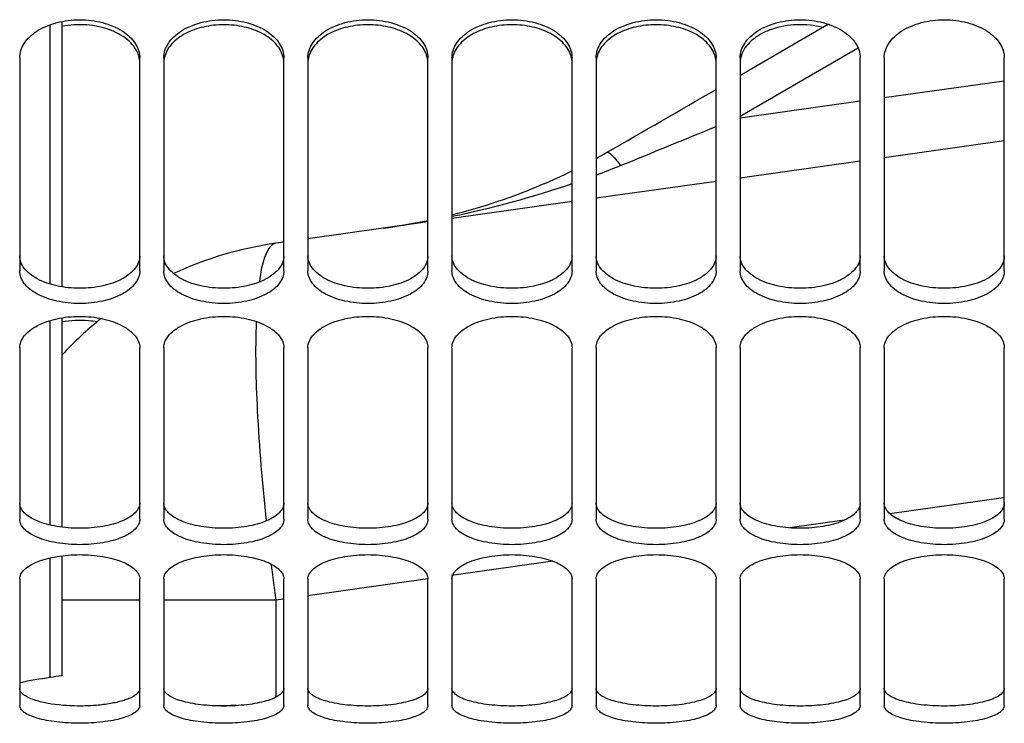
# Paper-space layout 'LSA473-8-020_1' of a CAD drawing. Units: millimetres. Extents: x 0 to 594, y 0 to 420.
# Drawn here: x 319 to 339, y 170 to 184 of the extents above; entities that cross this region are included whole.
import ezdxf

# ---------------------------------------------------------------- set-up
doc = ezdxf.new("R2010")
doc.units = ezdxf.units.MM
doc.header["$LTSCALE"] = 32.67
doc.layers.get('0').update_dxf_attribs({"linetype": 'CONTINUOUS'})
doc.layers.add('SOLIDES', color=7, linetype='CONTINUOUS')

psp = doc.layouts.new('LSA473-8-020_1')

# ---------------------------------------------------------------- linework, layer by layer
at = {"color": 7, "linetype": 'CONTINUOUS'}
for p, q in [((319.690653, 184.342135), (319.690653, 178.82027)), ((319.440653, 184.27165), (319.440653, 178.879157)), ((335.657957, 184.283272), (333.974412, 183.309562)), ((333.974412, 183.309562), (333.815653, 183.217745)), ((339.315653, 181.857143), (336.815653, 181.505791)), ((336.315653, 181.43552), (333.815653, 181.084168)), ((333.315653, 181.013898), (330.815653, 180.662546)), ((330.315653, 180.592275), (327.815653, 180.240923)), ((327.315653, 180.170653), (324.815653, 179.819301)), ((324.315653, 179.74903), (324.146854, 179.725307)), ((319.690653, 178.174805), (319.690653, 173.818325)), ((319.440653, 178.116486), (319.440653, 173.864102)), ((319.440653, 173.177384), (319.440653, 170.688267)), ((319.690653, 173.222458), (319.690653, 170.725909))]:
    psp.add_line(p, q, dxfattribs=at)
at = {"color": 9, "linetype": 'CONTINUOUS'}
for p, q in [((333.815655, 182.374043), (336.213406, 183.760818)), ((336.213406, 183.760818), (336.270443, 183.79381)), ((336.815653, 182.758881), (339.315653, 183.110233)), ((333.815653, 182.337259), (336.315653, 182.688611)), ((339.300838, 174.42805), (336.934723, 174.095515)), ((335.98255, 173.961695), (334.848711, 173.802345)), ((329.916591, 173.10918), (327.805634, 172.812505)), ((327.315319, 172.743595), (324.815653, 172.39229)), ((321.315653, 172.298297), (319.690653, 172.298297)), ((324.146854, 172.298297), (321.815653, 172.298297)), ((324.315653, 172.32202), (324.146854, 172.298297)), ((324.146854, 172.298297), (324.146854, 170.277376))]:
    psp.add_line(p, q, dxfattribs=at)
at = {"color": 7, "linetype": 'CONTINUOUS'}
for centre, radius, start, end in [((-88.710424, 912.689171), 843.004539, 299.861995378, 300.041121843), ((324.820446, 192.454387), 12.495009, 298.6732439, 299.8244361), ((324.504213, 193.492661), 13.583636, 277.9923403, 281.9453358), ((325.190653, 172.298297), 7.5, 98, 115.0127848), ((325.190653, 172.298297), 7.5, 128.5775102, 137.1665719)]:
    psp.add_arc(centre, radius, start, end, dxfattribs=at)
at = {"color": 9, "linetype": 'CONTINUOUS'}
for centre, radius, start, end in [((324.303083, 198.612682), 18.641008, 290.4489786, 292.1219715), ((323.639158, 200.57582), 20.713635, 281.6325458, 288.8037927), ((323.273895, 202.274171), 22.450864, 278.8868237, 280.3715353), ((377.237083, 179.61876), 53.592531, 187.0393729, 187.1613013), ((377.476119, 179.648842), 53.833452, 187.1613529, 187.4034134), ((377.56391, 179.660061), 53.921956, 187.4032148, 187.8468866), ((323.432195, 113.019528), 57.084236, 90.1035932, 90.5814024)]:
    psp.add_arc(centre, radius, start, end, dxfattribs=at)
psp.add_open_spline([(331.322905, 181.343945), (331.987466, 181.614247), (332.651859, 181.88496), (333.316145, 182.155937)], degree=3, dxfattribs=at)
for points, knots in [([(331.034763, 181.614309), (331.067149, 181.637067), (331.203935, 181.502415), (331.267941, 181.420922), (331.322917, 181.343895)], [0, 0, 0, 0, 0.294912976, 1, 1, 1, 1]), ([(324.146854, 179.725307), (324.048484, 179.711482), (323.868633, 179.395727), (323.833106, 179.12165), (323.805558, 178.924029)], [0, 0, 0, 0, 0.33237776, 1, 1, 1, 1]), ([(323.739436, 178.105368), (323.715713, 177.486792), (323.750034, 176.096644), (323.864617, 174.712646), (323.94562, 173.947527)], [0, 0, 0, 0, 0.445850848, 1, 1, 1, 1])]:
    psp.add_open_spline(points, degree=3, knots=knots, dxfattribs=at)
at = {"color": 7, "linetype": 'CONTINUOUS'}
for points, knots in [([(327.815816, 180.31916), (328.459331, 180.481598), (329.306192, 180.764933), (330.114238, 181.134015), (330.315816, 181.232717)], [0, 0, 0, 0, 0.747287817, 1, 1, 1, 1]), ([(319.690653, 170.725909), (319.610798, 170.714326), (319.318268, 170.67045), (319.026545, 170.620999), (318.81525, 170.580649)], [0, 0, 0, 0, 0.272784366, 1, 1, 1, 1])]:
    psp.add_open_spline(points, degree=3, knots=knots, dxfattribs=at)
at = {"layer": 'SOLIDES', "color": 7, "linetype": 'CONTINUOUS'}
for p, q in [((318.815653, 183.584069), (318.815653, 179.152883)), ((321.315653, 179.152883), (321.315653, 183.584069)), ((321.815653, 183.584069), (321.815653, 179.152883)), ((324.315653, 179.152883), (324.315653, 183.584069)), ((324.815653, 183.584069), (324.815653, 179.152883)), ((327.315653, 179.152883), (327.315653, 183.584069)), ((327.815653, 183.584069), (327.815653, 179.152883)), ((330.315653, 179.152883), (330.315653, 183.584069)), ((330.815653, 183.584069), (330.815653, 179.152883)), ((333.315653, 179.152883), (333.315653, 183.584069)), ((333.815653, 183.584069), (333.815653, 179.152883)), ((336.315653, 179.152883), (336.315653, 183.584069)), ((336.815653, 183.584069), (336.815653, 179.152883)), ((339.315653, 179.152883), (339.315653, 183.584069)), ((318.815653, 177.549365), (318.815653, 173.984185)), ((321.315653, 173.984185), (321.315653, 177.549365)), ((321.815653, 177.549365), (321.815653, 173.984185)), ((324.315653, 173.984185), (324.315653, 177.549365)), ((324.815653, 177.549365), (324.815653, 173.984185)), ((327.315653, 173.984185), (327.315653, 177.549365)), ((327.815653, 177.549365), (327.815653, 173.984185)), ((330.315653, 173.984185), (330.315653, 177.549365)), ((330.815653, 177.549365), (330.815653, 173.984185)), ((333.315653, 173.984185), (333.315653, 177.549365)), ((333.815653, 177.549365), (333.815653, 173.984185)), ((336.315653, 173.984185), (336.315653, 177.549365)), ((336.815653, 177.549365), (336.815653, 173.984185)), ((339.315653, 173.984185), (339.315653, 177.549365)), ((318.815653, 172.741221), (318.815653, 170.108033)), ((321.315653, 170.108033), (321.315653, 172.741221)), ((321.815653, 172.741221), (321.815653, 170.108033)), ((324.315653, 170.108033), (324.315653, 172.741221)), ((324.815653, 172.741221), (324.815653, 170.108033)), ((327.315653, 170.108033), (327.315653, 172.741221)), ((327.815653, 172.741221), (327.815653, 170.108033)), ((330.315653, 170.108033), (330.315653, 172.741221)), ((330.815653, 172.741221), (330.815653, 170.108033)), ((333.315653, 170.108033), (333.315653, 172.741221)), ((333.815653, 172.741221), (333.815653, 170.108033)), ((336.315653, 170.108033), (336.315653, 172.741221)), ((336.815653, 172.741221), (336.815653, 170.108033)), ((339.315653, 170.108033), (339.315653, 172.741221))]:
    psp.add_line(p, q, dxfattribs=at)
for centre, start, end in [((320.797023, 183.478093), 6.6577601, 16.2241132), ((322.334283, 183.478093), 163.7758868, 173.3422399), ((323.797023, 183.478093), 6.6577601, 16.2241132), ((325.334283, 183.478093), 163.7758868, 173.3422399), ((326.797023, 183.478093), 6.6577601, 16.2241132), ((328.334283, 183.478093), 163.7758868, 173.3422399), ((329.797023, 183.478093), 6.6577601, 16.2241132), ((331.334283, 183.478093), 163.7758868, 173.3422399), ((332.797023, 183.478093), 6.6577601, 16.2241132), ((334.334283, 183.478093), 163.7758868, 173.3422399)]:
    psp.add_arc(centre, 0.518857, start, end, dxfattribs=at)
for points, knots in [([(318.815653, 183.584069), (318.815653, 183.635987), (318.833097, 183.743382), (318.90744, 183.894748), (319.026168, 184.032643), (319.243906, 184.198978), (319.59611, 184.341564), (320.065653, 184.398787), (320.535196, 184.341564), (320.8874, 184.198978), (321.105137, 184.032643), (321.223866, 183.894748), (321.298208, 183.743382), (321.315653, 183.635987), (321.315653, 183.584069)], [0, 0, 0, 0, 0.048070922, 0.098887549, 0.154290013, 0.215040046, 0.351165152, 0.5, 0.648834848, 0.784959954, 0.845709987, 0.901112451, 0.951929078, 1, 1, 1, 1]), ([(321.815653, 183.584069), (321.815653, 183.635987), (321.833097, 183.743382), (321.90744, 183.894748), (322.026168, 184.032643), (322.243906, 184.198978), (322.59611, 184.341564), (323.065653, 184.398787), (323.535196, 184.341564), (323.8874, 184.198978), (324.105137, 184.032643), (324.223866, 183.894748), (324.298208, 183.743382), (324.315653, 183.635987), (324.315653, 183.584069)], [0, 0, 0, 0, 0.048070922, 0.098887549, 0.154290013, 0.215040046, 0.351165152, 0.5, 0.648834848, 0.784959954, 0.845709987, 0.901112451, 0.951929078, 1, 1, 1, 1]), ([(324.815653, 183.584069), (324.815653, 183.635987), (324.833097, 183.743382), (324.90744, 183.894748), (325.026168, 184.032643), (325.243906, 184.198978), (325.59611, 184.341564), (326.065653, 184.398787), (326.535196, 184.341564), (326.8874, 184.198978), (327.105137, 184.032643), (327.223866, 183.894748), (327.298208, 183.743382), (327.315653, 183.635987), (327.315653, 183.584069)], [0, 0, 0, 0, 0.048070922, 0.098887549, 0.154290013, 0.215040046, 0.351165152, 0.5, 0.648834848, 0.784959954, 0.845709987, 0.901112451, 0.951929078, 1, 1, 1, 1]), ([(327.815653, 183.584069), (327.815653, 183.635987), (327.833097, 183.743382), (327.90744, 183.894748), (328.026168, 184.032643), (328.243906, 184.198978), (328.59611, 184.341564), (329.065653, 184.398787), (329.535196, 184.341564), (329.8874, 184.198978), (330.105137, 184.032643), (330.223866, 183.894748), (330.298208, 183.743382), (330.315653, 183.635987), (330.315653, 183.584069)], [0, 0, 0, 0, 0.048070922, 0.098887549, 0.154290013, 0.215040046, 0.351165152, 0.5, 0.648834848, 0.784959954, 0.845709987, 0.901112451, 0.951929078, 1, 1, 1, 1]), ([(330.815653, 183.584069), (330.815653, 183.635987), (330.833097, 183.743382), (330.90744, 183.894748), (331.026168, 184.032643), (331.243906, 184.198978), (331.59611, 184.341564), (332.065653, 184.398787), (332.535196, 184.341564), (332.8874, 184.198978), (333.105137, 184.032643), (333.223866, 183.894748), (333.298208, 183.743382), (333.315653, 183.635987), (333.315653, 183.584069)], [0, 0, 0, 0, 0.048070922, 0.098887549, 0.154290013, 0.215040046, 0.351165152, 0.5, 0.648834848, 0.784959954, 0.845709987, 0.901112451, 0.951929078, 1, 1, 1, 1]), ([(333.815653, 183.584069), (333.815653, 183.635987), (333.833097, 183.743382), (333.90744, 183.894748), (334.026168, 184.032643), (334.243906, 184.198978), (334.59611, 184.341564), (335.065653, 184.398787), (335.535196, 184.341564), (335.8874, 184.198978), (336.105137, 184.032643), (336.223866, 183.894748), (336.298208, 183.743382), (336.315653, 183.635987), (336.315653, 183.584069)], [0, 0, 0, 0, 0.048070922, 0.098887549, 0.154290013, 0.215040046, 0.351165152, 0.5, 0.648834848, 0.784959954, 0.845709987, 0.901112451, 0.951929078, 1, 1, 1, 1]), ([(336.815653, 183.584069), (336.815653, 183.635987), (336.833097, 183.743382), (336.90744, 183.894748), (337.026168, 184.032643), (337.243906, 184.198978), (337.59611, 184.341564), (338.065653, 184.398787), (338.535196, 184.341564), (338.8874, 184.198978), (339.105137, 184.032643), (339.223866, 183.894748), (339.298208, 183.743382), (339.315653, 183.635987), (339.315653, 183.584069)], [0, 0, 0, 0, 0.048070922, 0.098887549, 0.154290013, 0.215040046, 0.351165152, 0.5, 0.648834848, 0.784959954, 0.845709987, 0.901112451, 0.951929078, 1, 1, 1, 1]), ([(321.295217, 183.623059), (321.261116, 183.740638), (321.140487, 183.90786), (320.919815, 184.066973), (320.629986, 184.204955), (320.210547, 184.292145), (319.861986, 184.272242), (319.690641, 184.237809)], [0, 0, 0, 0, 0.19863991, 0.314573645, 0.441137288, 0.716426254, 1, 1, 1, 1]), ([(324.295217, 183.623059), (324.267641, 183.718138), (324.148005, 183.908189), (323.85904, 184.112699), (323.485272, 184.244773), (323.065653, 184.29021), (322.646033, 184.244773), (322.272265, 184.112699), (321.9833, 183.908189), (321.863664, 183.718138), (321.836089, 183.623059)], [0, 0, 0, 0, 0.10075547, 0.219229126, 0.35466745, 0.5, 0.645332551, 0.780770874, 0.89924453, 1, 1, 1, 1]), ([(327.295217, 183.623059), (327.267641, 183.718138), (327.148005, 183.908189), (326.85904, 184.112699), (326.485272, 184.244773), (326.065653, 184.29021), (325.646033, 184.244773), (325.272265, 184.112699), (324.9833, 183.908189), (324.863664, 183.718138), (324.836089, 183.623059)], [0, 0, 0, 0, 0.10075547, 0.219229126, 0.35466745, 0.5, 0.645332551, 0.780770874, 0.89924453, 1, 1, 1, 1]), ([(330.295217, 183.623059), (330.267641, 183.718138), (330.148005, 183.908189), (329.85904, 184.112699), (329.485272, 184.244773), (329.065653, 184.29021), (328.646033, 184.244773), (328.272265, 184.112699), (327.9833, 183.908189), (327.863664, 183.718138), (327.836089, 183.623059)], [0, 0, 0, 0, 0.10075547, 0.219229126, 0.35466745, 0.5, 0.645332551, 0.780770874, 0.89924453, 1, 1, 1, 1]), ([(333.295217, 183.623059), (333.267641, 183.718138), (333.148005, 183.908189), (332.85904, 184.112699), (332.485272, 184.244773), (332.065653, 184.29021), (331.646033, 184.244773), (331.272265, 184.112699), (330.9833, 183.908189), (330.863664, 183.718138), (330.836089, 183.623059)], [0, 0, 0, 0, 0.10075547, 0.219229126, 0.35466745, 0.5, 0.645332551, 0.780770874, 0.89924453, 1, 1, 1, 1]), ([(335.539708, 184.214927), (335.363374, 184.261157), (334.99775, 184.298518), (334.552648, 184.22167), (334.241282, 184.084948), (334.052733, 183.955238), (333.911845, 183.801846), (333.853342, 183.682547), (333.836089, 183.623059)], [0, 0, 0, 0, 0.279974666, 0.555887697, 0.683284673, 0.799827447, 0.904871244, 1, 1, 1, 1]), ([(321.315653, 179.152883), (321.315653, 179.107491), (321.297818, 179.012555), (321.222311, 178.881294), (321.10306, 178.763642), (320.882806, 178.621513), (320.530674, 178.503514), (320.065653, 178.456475), (319.600631, 178.503514), (319.248499, 178.621513), (319.028246, 178.763642), (318.908994, 178.881294), (318.833488, 179.012555), (318.815653, 179.107491), (318.815653, 179.152883)], [0, 0, 0, 0, 0.044034652, 0.091454189, 0.144786939, 0.205027644, 0.344432714, 0.5, 0.655567286, 0.794972356, 0.855213061, 0.908545811, 0.955965348, 1, 1, 1, 1]), ([(324.315653, 179.152883), (324.315653, 179.107491), (324.297818, 179.012555), (324.222311, 178.881294), (324.10306, 178.763642), (323.882806, 178.621513), (323.530674, 178.503514), (323.065653, 178.456475), (322.600631, 178.503514), (322.248499, 178.621513), (322.028246, 178.763642), (321.908994, 178.881294), (321.833488, 179.012555), (321.815653, 179.107491), (321.815653, 179.152883)], [0, 0, 0, 0, 0.044034652, 0.091454189, 0.144786939, 0.205027644, 0.344432714, 0.5, 0.655567286, 0.794972356, 0.855213061, 0.908545811, 0.955965348, 1, 1, 1, 1]), ([(327.315653, 179.152883), (327.315653, 179.107491), (327.297818, 179.012555), (327.222311, 178.881294), (327.10306, 178.763642), (326.882806, 178.621513), (326.530674, 178.503514), (326.065653, 178.456475), (325.600631, 178.503514), (325.248499, 178.621513), (325.028246, 178.763642), (324.908994, 178.881294), (324.833488, 179.012555), (324.815653, 179.107491), (324.815653, 179.152883)], [0, 0, 0, 0, 0.044034652, 0.091454189, 0.144786939, 0.205027644, 0.344432714, 0.5, 0.655567286, 0.794972356, 0.855213061, 0.908545811, 0.955965348, 1, 1, 1, 1]), ([(330.315653, 179.152883), (330.315653, 179.107491), (330.297818, 179.012555), (330.222311, 178.881294), (330.10306, 178.763642), (329.882806, 178.621513), (329.530674, 178.503514), (329.065653, 178.456475), (328.600631, 178.503514), (328.248499, 178.621513), (328.028246, 178.763642), (327.908994, 178.881294), (327.833488, 179.012555), (327.815653, 179.107491), (327.815653, 179.152883)], [0, 0, 0, 0, 0.044034652, 0.091454189, 0.144786939, 0.205027644, 0.344432714, 0.5, 0.655567286, 0.794972356, 0.855213061, 0.908545811, 0.955965348, 1, 1, 1, 1]), ([(333.315653, 179.152883), (333.315653, 179.107491), (333.297818, 179.012555), (333.222311, 178.881294), (333.10306, 178.763642), (332.882806, 178.621513), (332.530674, 178.503514), (332.065653, 178.456475), (331.600631, 178.503514), (331.248499, 178.621513), (331.028246, 178.763642), (330.908994, 178.881294), (330.833488, 179.012555), (330.815653, 179.107491), (330.815653, 179.152883)], [0, 0, 0, 0, 0.044034652, 0.091454189, 0.144786939, 0.205027644, 0.344432714, 0.5, 0.655567286, 0.794972356, 0.855213061, 0.908545811, 0.955965348, 1, 1, 1, 1]), ([(336.315653, 179.152883), (336.315653, 179.107491), (336.297818, 179.012555), (336.222311, 178.881294), (336.10306, 178.763642), (335.882806, 178.621513), (335.530674, 178.503514), (335.065653, 178.456475), (334.600631, 178.503514), (334.248499, 178.621513), (334.028246, 178.763642), (333.908994, 178.881294), (333.833488, 179.012555), (333.815653, 179.107491), (333.815653, 179.152883)], [0, 0, 0, 0, 0.044034652, 0.091454189, 0.144786939, 0.205027644, 0.344432714, 0.5, 0.655567286, 0.794972356, 0.855213061, 0.908545811, 0.955965348, 1, 1, 1, 1]), ([(339.315653, 179.152883), (339.315653, 179.107491), (339.297818, 179.012555), (339.222311, 178.881294), (339.10306, 178.763642), (338.882806, 178.621513), (338.530674, 178.503514), (338.065653, 178.456475), (337.600631, 178.503514), (337.248499, 178.621513), (337.028246, 178.763642), (336.908994, 178.881294), (336.833488, 179.012555), (336.815653, 179.107491), (336.815653, 179.152883)], [0, 0, 0, 0, 0.044034652, 0.091454189, 0.144786939, 0.205027644, 0.344432714, 0.5, 0.655567286, 0.794972356, 0.855213061, 0.908545811, 0.955965348, 1, 1, 1, 1]), ([(318.815653, 177.549365), (318.815653, 177.592335), (318.833988, 177.683087), (318.90985, 177.808081), (319.028936, 177.921038), (319.249392, 178.059145), (319.601007, 178.174927), (320.065653, 178.221561), (320.530298, 178.174927), (320.881914, 178.059145), (321.10237, 177.921038), (321.221455, 177.808081), (321.297318, 177.683087), (321.315653, 177.592335), (321.315653, 177.549365)], [0, 0, 0, 0, 0.042178823, 0.088484026, 0.141444751, 0.201868801, 0.342610499, 0.5, 0.657389501, 0.798131199, 0.858555249, 0.911515974, 0.957821177, 1, 1, 1, 1]), ([(321.815653, 177.549365), (321.815653, 177.592335), (321.833988, 177.683087), (321.90985, 177.808081), (322.028936, 177.921038), (322.249392, 178.059145), (322.601007, 178.174927), (323.065653, 178.221561), (323.530298, 178.174927), (323.881914, 178.059145), (324.10237, 177.921038), (324.221455, 177.808081), (324.297318, 177.683087), (324.315653, 177.592335), (324.315653, 177.549365)], [0, 0, 0, 0, 0.042178823, 0.088484026, 0.141444751, 0.201868801, 0.342610499, 0.5, 0.657389501, 0.798131199, 0.858555249, 0.911515974, 0.957821177, 1, 1, 1, 1]), ([(324.815653, 177.549365), (324.815653, 177.592335), (324.833988, 177.683087), (324.90985, 177.808081), (325.028936, 177.921038), (325.249392, 178.059145), (325.601007, 178.174927), (326.065653, 178.221561), (326.530298, 178.174927), (326.881914, 178.059145), (327.10237, 177.921038), (327.221455, 177.808081), (327.297318, 177.683087), (327.315653, 177.592335), (327.315653, 177.549365)], [0, 0, 0, 0, 0.042178823, 0.088484026, 0.141444751, 0.201868801, 0.342610499, 0.5, 0.657389501, 0.798131199, 0.858555249, 0.911515974, 0.957821177, 1, 1, 1, 1]), ([(327.815653, 177.549365), (327.815653, 177.592335), (327.833988, 177.683087), (327.90985, 177.808081), (328.028936, 177.921038), (328.249392, 178.059145), (328.601007, 178.174927), (329.065653, 178.221561), (329.530298, 178.174927), (329.881914, 178.059145), (330.10237, 177.921038), (330.221455, 177.808081), (330.297318, 177.683087), (330.315653, 177.592335), (330.315653, 177.549365)], [0, 0, 0, 0, 0.042178823, 0.088484026, 0.141444751, 0.201868801, 0.342610499, 0.5, 0.657389501, 0.798131199, 0.858555249, 0.911515974, 0.957821177, 1, 1, 1, 1]), ([(330.815653, 177.549365), (330.815653, 177.592335), (330.833988, 177.683087), (330.90985, 177.808081), (331.028936, 177.921038), (331.249392, 178.059145), (331.601007, 178.174927), (332.065653, 178.221561), (332.530298, 178.174927), (332.881914, 178.059145), (333.10237, 177.921038), (333.221455, 177.808081), (333.297318, 177.683087), (333.315653, 177.592335), (333.315653, 177.549365)], [0, 0, 0, 0, 0.042178823, 0.088484026, 0.141444751, 0.201868801, 0.342610499, 0.5, 0.657389501, 0.798131199, 0.858555249, 0.911515974, 0.957821177, 1, 1, 1, 1]), ([(333.815653, 177.549365), (333.815653, 177.592335), (333.833988, 177.683087), (333.90985, 177.808081), (334.028936, 177.921038), (334.249392, 178.059145), (334.601007, 178.174927), (335.065653, 178.221561), (335.530298, 178.174927), (335.881914, 178.059145), (336.10237, 177.921038), (336.221455, 177.808081), (336.297318, 177.683087), (336.315653, 177.592335), (336.315653, 177.549365)], [0, 0, 0, 0, 0.042178823, 0.088484026, 0.141444751, 0.201868801, 0.342610499, 0.5, 0.657389501, 0.798131199, 0.858555249, 0.911515974, 0.957821177, 1, 1, 1, 1]), ([(336.815653, 177.549365), (336.815653, 177.592335), (336.833988, 177.683087), (336.90985, 177.808081), (337.028936, 177.921038), (337.249392, 178.059145), (337.601007, 178.174927), (338.065653, 178.221561), (338.530298, 178.174927), (338.881914, 178.059145), (339.10237, 177.921038), (339.221455, 177.808081), (339.297318, 177.683087), (339.315653, 177.592335), (339.315653, 177.549365)], [0, 0, 0, 0, 0.042178823, 0.088484026, 0.141444751, 0.201868801, 0.342610499, 0.5, 0.657389501, 0.798131199, 0.858555249, 0.911515974, 0.957821177, 1, 1, 1, 1]), ([(320.431345, 178.090025), (320.37062, 178.099842), (320.124741, 178.128916), (319.87411, 178.118985), (319.690641, 178.088498)], [0, 0, 0, 0, 0.248540534, 1, 1, 1, 1]), ([(321.315653, 173.984185), (321.315653, 173.948274), (321.296377, 173.870789), (321.218962, 173.76842), (321.099797, 173.677858), (320.943288, 173.599553), (320.754309, 173.535967), (320.460251, 173.471353), (320.065653, 173.440997), (319.671054, 173.471353), (319.376997, 173.535967), (319.188018, 173.599553), (319.031508, 173.677858), (318.912343, 173.76842), (318.834929, 173.870789), (318.815653, 173.948274), (318.815653, 173.984185)], [0, 0, 0, 0, 0.037021857, 0.079268213, 0.130002367, 0.190078039, 0.258954483, 0.335047516, 0.5, 0.664952484, 0.741045518, 0.809921961, 0.869997633, 0.920731787, 0.962978143, 1, 1, 1, 1]), ([(324.315653, 173.984185), (324.315653, 173.948274), (324.296377, 173.870789), (324.218962, 173.76842), (324.099797, 173.677858), (323.943288, 173.599553), (323.754309, 173.535967), (323.460251, 173.471353), (323.065653, 173.440997), (322.671054, 173.471353), (322.376997, 173.535967), (322.188018, 173.599553), (322.031508, 173.677858), (321.912343, 173.76842), (321.834929, 173.870789), (321.815653, 173.948274), (321.815653, 173.984185)], [0, 0, 0, 0, 0.037021857, 0.079268213, 0.130002367, 0.190078039, 0.258954483, 0.335047516, 0.5, 0.664952484, 0.741045518, 0.809921961, 0.869997633, 0.920731787, 0.962978143, 1, 1, 1, 1]), ([(327.315653, 173.984185), (327.315653, 173.948274), (327.296377, 173.870789), (327.218962, 173.76842), (327.099797, 173.677858), (326.943288, 173.599553), (326.754309, 173.535967), (326.460251, 173.471353), (326.065653, 173.440997), (325.671054, 173.471353), (325.376997, 173.535967), (325.188018, 173.599553), (325.031508, 173.677858), (324.912343, 173.76842), (324.834929, 173.870789), (324.815653, 173.948274), (324.815653, 173.984185)], [0, 0, 0, 0, 0.037021857, 0.079268213, 0.130002367, 0.190078039, 0.258954483, 0.335047516, 0.5, 0.664952484, 0.741045518, 0.809921961, 0.869997633, 0.920731787, 0.962978143, 1, 1, 1, 1]), ([(330.315653, 173.984185), (330.315653, 173.948274), (330.296377, 173.870789), (330.218962, 173.76842), (330.099797, 173.677858), (329.943288, 173.599553), (329.754309, 173.535967), (329.460251, 173.471353), (329.065653, 173.440997), (328.671054, 173.471353), (328.376997, 173.535967), (328.188018, 173.599553), (328.031508, 173.677858), (327.912343, 173.76842), (327.834929, 173.870789), (327.815653, 173.948274), (327.815653, 173.984185)], [0, 0, 0, 0, 0.037021857, 0.079268213, 0.130002367, 0.190078039, 0.258954483, 0.335047516, 0.5, 0.664952484, 0.741045518, 0.809921961, 0.869997633, 0.920731787, 0.962978143, 1, 1, 1, 1]), ([(333.315653, 173.984185), (333.315653, 173.948274), (333.296377, 173.870789), (333.218962, 173.76842), (333.099797, 173.677858), (332.943288, 173.599553), (332.754309, 173.535967), (332.460251, 173.471353), (332.065653, 173.440997), (331.671054, 173.471353), (331.376997, 173.535967), (331.188018, 173.599553), (331.031508, 173.677858), (330.912343, 173.76842), (330.834929, 173.870789), (330.815653, 173.948274), (330.815653, 173.984185)], [0, 0, 0, 0, 0.037021857, 0.079268213, 0.130002367, 0.190078039, 0.258954483, 0.335047516, 0.5, 0.664952484, 0.741045518, 0.809921961, 0.869997633, 0.920731787, 0.962978143, 1, 1, 1, 1]), ([(336.315653, 173.984185), (336.315653, 173.948274), (336.296377, 173.870789), (336.218962, 173.76842), (336.099797, 173.677858), (335.943288, 173.599553), (335.754309, 173.535967), (335.460251, 173.471353), (335.065653, 173.440997), (334.671054, 173.471353), (334.376997, 173.535967), (334.188018, 173.599553), (334.031508, 173.677858), (333.912343, 173.76842), (333.834929, 173.870789), (333.815653, 173.948274), (333.815653, 173.984185)], [0, 0, 0, 0, 0.037021857, 0.079268213, 0.130002367, 0.190078039, 0.258954483, 0.335047516, 0.5, 0.664952484, 0.741045518, 0.809921961, 0.869997633, 0.920731787, 0.962978143, 1, 1, 1, 1]), ([(339.315653, 173.984185), (339.315653, 173.948274), (339.296377, 173.870789), (339.218962, 173.76842), (339.099797, 173.677858), (338.943288, 173.599553), (338.754309, 173.535967), (338.460251, 173.471353), (338.065653, 173.440997), (337.671054, 173.471353), (337.376997, 173.535967), (337.188018, 173.599553), (337.031508, 173.677858), (336.912343, 173.76842), (336.834929, 173.870789), (336.815653, 173.948274), (336.815653, 173.984185)], [0, 0, 0, 0, 0.037021857, 0.079268213, 0.130002367, 0.190078039, 0.258954483, 0.335047516, 0.5, 0.664952484, 0.741045518, 0.809921961, 0.869997633, 0.920731787, 0.962978143, 1, 1, 1, 1]), ([(318.815653, 172.741221), (318.815653, 172.774553), (318.835811, 172.847572), (318.91351, 172.942848), (319.032248, 173.028439), (319.188446, 173.103482), (319.3772, 173.16513), (319.671211, 173.228349), (320.065653, 173.258347), (320.460094, 173.228349), (320.754105, 173.16513), (320.94286, 173.103482), (321.099058, 173.028439), (321.217796, 172.942848), (321.295495, 172.847572), (321.315653, 172.774553), (321.315653, 172.741221)], [0, 0, 0, 0, 0.034795953, 0.075793991, 0.12617115, 0.186501442, 0.25602258, 0.332990468, 0.5, 0.667009532, 0.74397742, 0.813498558, 0.87382885, 0.924206009, 0.965204047, 1, 1, 1, 1]), ([(321.815653, 172.741221), (321.815653, 172.774553), (321.835811, 172.847572), (321.91351, 172.942848), (322.032248, 173.028439), (322.188446, 173.103482), (322.3772, 173.16513), (322.671211, 173.228349), (323.065653, 173.258347), (323.460094, 173.228349), (323.754105, 173.16513), (323.94286, 173.103482), (324.099058, 173.028439), (324.217796, 172.942848), (324.295495, 172.847572), (324.315653, 172.774553), (324.315653, 172.741221)], [0, 0, 0, 0, 0.034795953, 0.075793991, 0.12617115, 0.186501442, 0.25602258, 0.332990468, 0.5, 0.667009532, 0.74397742, 0.813498558, 0.87382885, 0.924206009, 0.965204047, 1, 1, 1, 1]), ([(324.815653, 172.741221), (324.815653, 172.774553), (324.835811, 172.847572), (324.91351, 172.942848), (325.032248, 173.028439), (325.188446, 173.103482), (325.3772, 173.16513), (325.671211, 173.228349), (326.065653, 173.258347), (326.460094, 173.228349), (326.754105, 173.16513), (326.94286, 173.103482), (327.099058, 173.028439), (327.217796, 172.942848), (327.295495, 172.847572), (327.315653, 172.774553), (327.315653, 172.741221)], [0, 0, 0, 0, 0.034795953, 0.075793991, 0.12617115, 0.186501442, 0.25602258, 0.332990468, 0.5, 0.667009532, 0.74397742, 0.813498558, 0.87382885, 0.924206009, 0.965204047, 1, 1, 1, 1]), ([(327.815653, 172.741221), (327.815653, 172.774553), (327.835811, 172.847572), (327.91351, 172.942848), (328.032248, 173.028439), (328.188446, 173.103482), (328.3772, 173.16513), (328.671211, 173.228349), (329.065653, 173.258347), (329.460094, 173.228349), (329.754105, 173.16513), (329.94286, 173.103482), (330.099058, 173.028439), (330.217796, 172.942848), (330.295495, 172.847572), (330.315653, 172.774553), (330.315653, 172.741221)], [0, 0, 0, 0, 0.034795953, 0.075793991, 0.12617115, 0.186501442, 0.25602258, 0.332990468, 0.5, 0.667009532, 0.74397742, 0.813498558, 0.87382885, 0.924206009, 0.965204047, 1, 1, 1, 1]), ([(330.815653, 172.741221), (330.815653, 172.774553), (330.835811, 172.847572), (330.91351, 172.942848), (331.032248, 173.028439), (331.188446, 173.103482), (331.3772, 173.16513), (331.671211, 173.228349), (332.065653, 173.258347), (332.460094, 173.228349), (332.754105, 173.16513), (332.94286, 173.103482), (333.099058, 173.028439), (333.217796, 172.942848), (333.295495, 172.847572), (333.315653, 172.774553), (333.315653, 172.741221)], [0, 0, 0, 0, 0.034795953, 0.075793991, 0.12617115, 0.186501442, 0.25602258, 0.332990468, 0.5, 0.667009532, 0.74397742, 0.813498558, 0.87382885, 0.924206009, 0.965204047, 1, 1, 1, 1]), ([(333.815653, 172.741221), (333.815653, 172.774553), (333.835811, 172.847572), (333.91351, 172.942848), (334.032248, 173.028439), (334.188446, 173.103482), (334.3772, 173.16513), (334.671211, 173.228349), (335.065653, 173.258347), (335.460094, 173.228349), (335.754105, 173.16513), (335.94286, 173.103482), (336.099058, 173.028439), (336.217796, 172.942848), (336.295495, 172.847572), (336.315653, 172.774553), (336.315653, 172.741221)], [0, 0, 0, 0, 0.034795953, 0.075793991, 0.12617115, 0.186501442, 0.25602258, 0.332990468, 0.5, 0.667009532, 0.74397742, 0.813498558, 0.87382885, 0.924206009, 0.965204047, 1, 1, 1, 1]), ([(336.815653, 172.741221), (336.815653, 172.774553), (336.835811, 172.847572), (336.91351, 172.942848), (337.032248, 173.028439), (337.188446, 173.103482), (337.3772, 173.16513), (337.671211, 173.228349), (338.065653, 173.258347), (338.460094, 173.228349), (338.754105, 173.16513), (338.94286, 173.103482), (339.099058, 173.028439), (339.217796, 172.942848), (339.295495, 172.847572), (339.315653, 172.774553), (339.315653, 172.741221)], [0, 0, 0, 0, 0.034795953, 0.075793991, 0.12617115, 0.186501442, 0.25602258, 0.332990468, 0.5, 0.667009532, 0.74397742, 0.813498558, 0.87382885, 0.924206009, 0.965204047, 1, 1, 1, 1]), ([(321.315653, 170.108033), (321.315653, 170.08208), (321.293089, 170.02292), (321.214102, 169.953332), (321.096341, 169.891255), (320.940844, 169.83739), (320.752775, 169.793451), (320.458368, 169.748608), (320.065653, 169.727876), (319.672938, 169.748608), (319.37853, 169.793451), (319.190461, 169.83739), (319.034964, 169.891255), (318.917203, 169.953332), (318.838217, 170.02292), (318.815653, 170.08208), (318.815653, 170.108033)], [0, 0, 0, 0, 0.028455021, 0.065038596, 0.11338584, 0.173745795, 0.244964017, 0.32488362, 0.5, 0.67511638, 0.755035983, 0.826254205, 0.88661416, 0.934961404, 0.971544979, 1, 1, 1, 1]), ([(324.315653, 170.108033), (324.315653, 170.08208), (324.293089, 170.02292), (324.214102, 169.953332), (324.096341, 169.891255), (323.940844, 169.83739), (323.752775, 169.793451), (323.458368, 169.748608), (323.065653, 169.727876), (322.672938, 169.748608), (322.37853, 169.793451), (322.190461, 169.83739), (322.034964, 169.891255), (321.917203, 169.953332), (321.838217, 170.02292), (321.815653, 170.08208), (321.815653, 170.108033)], [0, 0, 0, 0, 0.028455021, 0.065038596, 0.11338584, 0.173745795, 0.244964017, 0.32488362, 0.5, 0.67511638, 0.755035983, 0.826254205, 0.88661416, 0.934961404, 0.971544979, 1, 1, 1, 1]), ([(327.315653, 170.108033), (327.315653, 170.08208), (327.293089, 170.02292), (327.214102, 169.953332), (327.096341, 169.891255), (326.940844, 169.83739), (326.752775, 169.793451), (326.458368, 169.748608), (326.065653, 169.727876), (325.672938, 169.748608), (325.37853, 169.793451), (325.190461, 169.83739), (325.034964, 169.891255), (324.917203, 169.953332), (324.838217, 170.02292), (324.815653, 170.08208), (324.815653, 170.108033)], [0, 0, 0, 0, 0.028455021, 0.065038596, 0.11338584, 0.173745795, 0.244964017, 0.32488362, 0.5, 0.67511638, 0.755035983, 0.826254205, 0.88661416, 0.934961404, 0.971544979, 1, 1, 1, 1]), ([(330.315653, 170.108033), (330.315653, 170.08208), (330.293089, 170.02292), (330.214102, 169.953332), (330.096341, 169.891255), (329.940844, 169.83739), (329.752775, 169.793451), (329.458368, 169.748608), (329.065653, 169.727876), (328.672938, 169.748608), (328.37853, 169.793451), (328.190461, 169.83739), (328.034964, 169.891255), (327.917203, 169.953332), (327.838217, 170.02292), (327.815653, 170.08208), (327.815653, 170.108033)], [0, 0, 0, 0, 0.028455021, 0.065038596, 0.11338584, 0.173745795, 0.244964017, 0.32488362, 0.5, 0.67511638, 0.755035983, 0.826254205, 0.88661416, 0.934961404, 0.971544979, 1, 1, 1, 1]), ([(333.315653, 170.108033), (333.315653, 170.08208), (333.293089, 170.02292), (333.214102, 169.953332), (333.096341, 169.891255), (332.940844, 169.83739), (332.752775, 169.793451), (332.458368, 169.748608), (332.065653, 169.727876), (331.672938, 169.748608), (331.37853, 169.793451), (331.190461, 169.83739), (331.034964, 169.891255), (330.917203, 169.953332), (330.838217, 170.02292), (330.815653, 170.08208), (330.815653, 170.108033)], [0, 0, 0, 0, 0.028455021, 0.065038596, 0.11338584, 0.173745795, 0.244964017, 0.32488362, 0.5, 0.67511638, 0.755035983, 0.826254205, 0.88661416, 0.934961404, 0.971544979, 1, 1, 1, 1]), ([(336.315653, 170.108033), (336.315653, 170.08208), (336.293089, 170.02292), (336.214102, 169.953332), (336.096341, 169.891255), (335.940844, 169.83739), (335.752775, 169.793451), (335.458368, 169.748608), (335.065653, 169.727876), (334.672938, 169.748608), (334.37853, 169.793451), (334.190461, 169.83739), (334.034964, 169.891255), (333.917203, 169.953332), (333.838217, 170.02292), (333.815653, 170.08208), (333.815653, 170.108033)], [0, 0, 0, 0, 0.028455021, 0.065038596, 0.11338584, 0.173745795, 0.244964017, 0.32488362, 0.5, 0.67511638, 0.755035983, 0.826254205, 0.88661416, 0.934961404, 0.971544979, 1, 1, 1, 1]), ([(339.315653, 170.108033), (339.315653, 170.08208), (339.293089, 170.02292), (339.214102, 169.953332), (339.096341, 169.891255), (338.940844, 169.83739), (338.752775, 169.793451), (338.458368, 169.748608), (338.065653, 169.727876), (337.672938, 169.748608), (337.37853, 169.793451), (337.190461, 169.83739), (337.034964, 169.891255), (336.917203, 169.953332), (336.838217, 170.02292), (336.815653, 170.08208), (336.815653, 170.108033)], [0, 0, 0, 0, 0.028455021, 0.065038596, 0.11338584, 0.173745795, 0.244964017, 0.32488362, 0.5, 0.67511638, 0.755035983, 0.826254205, 0.88661416, 0.934961404, 0.971544979, 1, 1, 1, 1])]:
    psp.add_open_spline(points, degree=3, knots=knots, dxfattribs=at)
at = {"layer": 'SOLIDES', "color": 3, "linetype": 'CONTINUOUS'}
for points, knots in [([(321.315653, 179.466284), (321.315653, 179.421105), (321.297794, 179.326563), (321.222248, 179.195933), (321.10299, 179.078877), (320.882676, 178.937422), (320.530567, 178.82005), (320.065653, 178.773254), (319.600738, 178.82005), (319.248629, 178.937422), (319.028315, 179.078877), (318.909058, 179.195933), (318.833511, 179.326563), (318.815653, 179.421105), (318.815653, 179.466284)], [0, 0, 0, 0, 0.043888385, 0.091197319, 0.144472063, 0.204707048, 0.344226671, 0.5, 0.655773329, 0.795292952, 0.855527937, 0.908802681, 0.956111615, 1, 1, 1, 1]), ([(324.315653, 179.466284), (324.315653, 179.421105), (324.297794, 179.326563), (324.222248, 179.195933), (324.10299, 179.078877), (323.882676, 178.937422), (323.530567, 178.82005), (323.065653, 178.773254), (322.600738, 178.82005), (322.248629, 178.937422), (322.028315, 179.078877), (321.909058, 179.195933), (321.833511, 179.326563), (321.815653, 179.421105), (321.815653, 179.466284)], [0, 0, 0, 0, 0.043888385, 0.091197319, 0.144472063, 0.204707048, 0.344226671, 0.5, 0.655773329, 0.795292952, 0.855527937, 0.908802681, 0.956111615, 1, 1, 1, 1]), ([(327.315653, 179.466284), (327.315653, 179.421105), (327.297794, 179.326563), (327.222248, 179.195933), (327.10299, 179.078877), (326.882676, 178.937422), (326.530567, 178.82005), (326.065653, 178.773254), (325.600738, 178.82005), (325.248629, 178.937422), (325.028315, 179.078877), (324.909058, 179.195933), (324.833511, 179.326563), (324.815653, 179.421105), (324.815653, 179.466284)], [0, 0, 0, 0, 0.043888385, 0.091197319, 0.144472063, 0.204707048, 0.344226671, 0.5, 0.655773329, 0.795292952, 0.855527937, 0.908802681, 0.956111615, 1, 1, 1, 1]), ([(330.315653, 179.466284), (330.315653, 179.421105), (330.297794, 179.326563), (330.222248, 179.195933), (330.10299, 179.078877), (329.882676, 178.937422), (329.530567, 178.82005), (329.065653, 178.773254), (328.600738, 178.82005), (328.248629, 178.937422), (328.028315, 179.078877), (327.909058, 179.195933), (327.833511, 179.326563), (327.815653, 179.421105), (327.815653, 179.466284)], [0, 0, 0, 0, 0.043888385, 0.091197319, 0.144472063, 0.204707048, 0.344226671, 0.5, 0.655773329, 0.795292952, 0.855527937, 0.908802681, 0.956111615, 1, 1, 1, 1]), ([(333.315653, 179.466284), (333.315653, 179.421105), (333.297794, 179.326563), (333.222248, 179.195933), (333.10299, 179.078877), (332.882676, 178.937422), (332.530567, 178.82005), (332.065653, 178.773254), (331.600738, 178.82005), (331.248629, 178.937422), (331.028315, 179.078877), (330.909058, 179.195933), (330.833511, 179.326563), (330.815653, 179.421105), (330.815653, 179.466284)], [0, 0, 0, 0, 0.043888385, 0.091197319, 0.144472063, 0.204707048, 0.344226671, 0.5, 0.655773329, 0.795292952, 0.855527937, 0.908802681, 0.956111615, 1, 1, 1, 1]), ([(336.315653, 179.466284), (336.315653, 179.421105), (336.297794, 179.326563), (336.222248, 179.195933), (336.10299, 179.078877), (335.882676, 178.937422), (335.530567, 178.82005), (335.065653, 178.773254), (334.600738, 178.82005), (334.248629, 178.937422), (334.028315, 179.078877), (333.909058, 179.195933), (333.833511, 179.326563), (333.815653, 179.421105), (333.815653, 179.466284)], [0, 0, 0, 0, 0.043888385, 0.091197319, 0.144472063, 0.204707048, 0.344226671, 0.5, 0.655773329, 0.795292952, 0.855527937, 0.908802681, 0.956111615, 1, 1, 1, 1]), ([(339.315653, 179.466284), (339.315653, 179.421105), (339.297794, 179.326563), (339.222248, 179.195933), (339.10299, 179.078877), (338.882676, 178.937422), (338.530567, 178.82005), (338.065653, 178.773254), (337.600738, 178.82005), (337.248629, 178.937422), (337.028315, 179.078877), (336.909058, 179.195933), (336.833511, 179.326563), (336.815653, 179.421105), (336.815653, 179.466284)], [0, 0, 0, 0, 0.043888385, 0.091197319, 0.144472063, 0.204707048, 0.344226671, 0.5, 0.655773329, 0.795292952, 0.855527937, 0.908802681, 0.956111615, 1, 1, 1, 1]), ([(321.315653, 174.322636), (321.315653, 174.28689), (321.296341, 174.209707), (321.218892, 174.107854), (321.099739, 174.01776), (320.943245, 173.939852), (320.754281, 173.876583), (320.460217, 173.812284), (320.065653, 173.782084), (319.671089, 173.812284), (319.377025, 173.876583), (319.188061, 173.939852), (319.031566, 174.01776), (318.912413, 174.107854), (318.834965, 174.209707), (318.815653, 174.28689), (318.815653, 174.322636)], [0, 0, 0, 0, 0.036889884, 0.079043944, 0.129735903, 0.189813195, 0.25872604, 0.334880855, 0.5, 0.665119145, 0.74127396, 0.810186805, 0.870264097, 0.920956056, 0.963110116, 1, 1, 1, 1]), ([(324.315653, 174.322636), (324.315653, 174.28689), (324.296341, 174.209707), (324.218892, 174.107854), (324.099739, 174.01776), (323.943245, 173.939852), (323.754281, 173.876583), (323.460217, 173.812284), (323.065653, 173.782084), (322.671089, 173.812284), (322.377025, 173.876583), (322.188061, 173.939852), (322.031566, 174.01776), (321.912413, 174.107854), (321.834965, 174.209707), (321.815653, 174.28689), (321.815653, 174.322636)], [0, 0, 0, 0, 0.036889884, 0.079043944, 0.129735903, 0.189813195, 0.25872604, 0.334880855, 0.5, 0.665119145, 0.74127396, 0.810186805, 0.870264097, 0.920956056, 0.963110116, 1, 1, 1, 1]), ([(327.315653, 174.322636), (327.315653, 174.28689), (327.296341, 174.209707), (327.218892, 174.107854), (327.099739, 174.01776), (326.943245, 173.939852), (326.754281, 173.876583), (326.460217, 173.812284), (326.065653, 173.782084), (325.671089, 173.812284), (325.377025, 173.876583), (325.188061, 173.939852), (325.031566, 174.01776), (324.912413, 174.107854), (324.834965, 174.209707), (324.815653, 174.28689), (324.815653, 174.322636)], [0, 0, 0, 0, 0.036889884, 0.079043944, 0.129735903, 0.189813195, 0.25872604, 0.334880855, 0.5, 0.665119145, 0.74127396, 0.810186805, 0.870264097, 0.920956056, 0.963110116, 1, 1, 1, 1]), ([(330.315653, 174.322636), (330.315653, 174.28689), (330.296341, 174.209707), (330.218892, 174.107854), (330.099739, 174.01776), (329.943245, 173.939852), (329.754281, 173.876583), (329.460217, 173.812284), (329.065653, 173.782084), (328.671089, 173.812284), (328.377025, 173.876583), (328.188061, 173.939852), (328.031566, 174.01776), (327.912413, 174.107854), (327.834965, 174.209707), (327.815653, 174.28689), (327.815653, 174.322636)], [0, 0, 0, 0, 0.036889884, 0.079043944, 0.129735903, 0.189813195, 0.25872604, 0.334880855, 0.5, 0.665119145, 0.74127396, 0.810186805, 0.870264097, 0.920956056, 0.963110116, 1, 1, 1, 1]), ([(333.315653, 174.322636), (333.315653, 174.28689), (333.296341, 174.209707), (333.218892, 174.107854), (333.099739, 174.01776), (332.943245, 173.939852), (332.754281, 173.876583), (332.460217, 173.812284), (332.065653, 173.782084), (331.671089, 173.812284), (331.377025, 173.876583), (331.188061, 173.939852), (331.031566, 174.01776), (330.912413, 174.107854), (330.834965, 174.209707), (330.815653, 174.28689), (330.815653, 174.322636)], [0, 0, 0, 0, 0.036889884, 0.079043944, 0.129735903, 0.189813195, 0.25872604, 0.334880855, 0.5, 0.665119145, 0.74127396, 0.810186805, 0.870264097, 0.920956056, 0.963110116, 1, 1, 1, 1]), ([(336.315653, 174.322636), (336.315653, 174.28689), (336.296341, 174.209707), (336.218892, 174.107854), (336.099739, 174.01776), (335.943245, 173.939852), (335.754281, 173.876583), (335.460217, 173.812284), (335.065653, 173.782084), (334.671089, 173.812284), (334.377025, 173.876583), (334.188061, 173.939852), (334.031566, 174.01776), (333.912413, 174.107854), (333.834965, 174.209707), (333.815653, 174.28689), (333.815653, 174.322636)], [0, 0, 0, 0, 0.036889884, 0.079043944, 0.129735903, 0.189813195, 0.25872604, 0.334880855, 0.5, 0.665119145, 0.74127396, 0.810186805, 0.870264097, 0.920956056, 0.963110116, 1, 1, 1, 1]), ([(339.315653, 174.322636), (339.315653, 174.28689), (339.296341, 174.209707), (339.218892, 174.107854), (339.099739, 174.01776), (338.943245, 173.939852), (338.754281, 173.876583), (338.460217, 173.812284), (338.065653, 173.782084), (337.671089, 173.812284), (337.377025, 173.876583), (337.188061, 173.939852), (337.031566, 174.01776), (336.912413, 174.107854), (336.834965, 174.209707), (336.815653, 174.28689), (336.815653, 174.322636)], [0, 0, 0, 0, 0.036889884, 0.079043944, 0.129735903, 0.189813195, 0.25872604, 0.334880855, 0.5, 0.665119145, 0.74127396, 0.810186805, 0.870264097, 0.920956056, 0.963110116, 1, 1, 1, 1]), ([(319.480055, 170.137477), (319.387799, 170.151681), (319.22246, 170.184645), (319.033622, 170.248618), (318.920377, 170.311869), (318.862293, 170.359153), (318.824952, 170.410001), (318.815653, 170.447825), (318.815653, 170.46527)], [0, 0, 0, 0, 0.35874793, 0.647082947, 0.761359113, 0.855638897, 0.932952612, 1, 1, 1, 1]), ([(321.315653, 170.46527), (321.315653, 170.38345), (321.196179, 170.296515), (321.062758, 170.238408), (320.914532, 170.18795), (320.698355, 170.140815), (320.409487, 170.105188), (319.99845, 170.08747), (319.684567, 170.105991), (319.480055, 170.137477)], [0, 0, 0, 0, 0.126239971, 0.175862775, 0.232635656, 0.365332344, 0.51761381, 0.680740934, 1, 1, 1, 1]), ([(324.315653, 170.46527), (324.315653, 170.439431), (324.293031, 170.380484), (324.21404, 170.311288), (324.096304, 170.249526), (323.94082, 170.195933), (323.75276, 170.15221), (323.45835, 170.107585), (323.065653, 170.086956), (322.672955, 170.107585), (322.378545, 170.15221), (322.190486, 170.195933), (322.035001, 170.249526), (321.917265, 170.311288), (321.838274, 170.380484), (321.815653, 170.439431), (321.815653, 170.46527)], [0, 0, 0, 0, 0.028349188, 0.064869165, 0.113193169, 0.173559718, 0.244806452, 0.32477001, 0.5, 0.67522999, 0.755193548, 0.826440282, 0.886806831, 0.935130835, 0.971650812, 1, 1, 1, 1]), ([(327.315653, 170.46527), (327.315653, 170.439431), (327.293031, 170.380484), (327.21404, 170.311288), (327.096304, 170.249526), (326.94082, 170.195933), (326.75276, 170.15221), (326.45835, 170.107585), (326.065653, 170.086956), (325.672955, 170.107585), (325.378545, 170.15221), (325.190486, 170.195933), (325.035001, 170.249526), (324.917265, 170.311288), (324.838274, 170.380484), (324.815653, 170.439431), (324.815653, 170.46527)], [0, 0, 0, 0, 0.028349188, 0.064869165, 0.113193169, 0.173559718, 0.244806452, 0.32477001, 0.5, 0.67522999, 0.755193548, 0.826440282, 0.886806831, 0.935130835, 0.971650812, 1, 1, 1, 1]), ([(330.315653, 170.46527), (330.315653, 170.439431), (330.293031, 170.380484), (330.21404, 170.311288), (330.096304, 170.249526), (329.94082, 170.195933), (329.75276, 170.15221), (329.45835, 170.107585), (329.065653, 170.086956), (328.672955, 170.107585), (328.378545, 170.15221), (328.190486, 170.195933), (328.035001, 170.249526), (327.917265, 170.311288), (327.838274, 170.380484), (327.815653, 170.439431), (327.815653, 170.46527)], [0, 0, 0, 0, 0.028349188, 0.064869165, 0.113193169, 0.173559718, 0.244806452, 0.32477001, 0.5, 0.67522999, 0.755193548, 0.826440282, 0.886806831, 0.935130835, 0.971650812, 1, 1, 1, 1]), ([(333.315653, 170.46527), (333.315653, 170.439431), (333.293031, 170.380484), (333.21404, 170.311288), (333.096304, 170.249526), (332.94082, 170.195933), (332.75276, 170.15221), (332.45835, 170.107585), (332.065653, 170.086956), (331.672955, 170.107585), (331.378545, 170.15221), (331.190486, 170.195933), (331.035001, 170.249526), (330.917265, 170.311288), (330.838274, 170.380484), (330.815653, 170.439431), (330.815653, 170.46527)], [0, 0, 0, 0, 0.028349188, 0.064869165, 0.113193169, 0.173559718, 0.244806452, 0.32477001, 0.5, 0.67522999, 0.755193548, 0.826440282, 0.886806831, 0.935130835, 0.971650812, 1, 1, 1, 1]), ([(336.315653, 170.46527), (336.315653, 170.439431), (336.293031, 170.380484), (336.21404, 170.311288), (336.096304, 170.249526), (335.94082, 170.195933), (335.75276, 170.15221), (335.45835, 170.107585), (335.065653, 170.086956), (334.672955, 170.107585), (334.378545, 170.15221), (334.190486, 170.195933), (334.035001, 170.249526), (333.917265, 170.311288), (333.838274, 170.380484), (333.815653, 170.439431), (333.815653, 170.46527)], [0, 0, 0, 0, 0.028349188, 0.064869165, 0.113193169, 0.173559718, 0.244806452, 0.32477001, 0.5, 0.67522999, 0.755193548, 0.826440282, 0.886806831, 0.935130835, 0.971650812, 1, 1, 1, 1]), ([(339.315653, 170.46527), (339.315653, 170.439431), (339.293031, 170.380484), (339.21404, 170.311288), (339.096304, 170.249526), (338.94082, 170.195933), (338.75276, 170.15221), (338.45835, 170.107585), (338.065653, 170.086956), (337.672955, 170.107585), (337.378545, 170.15221), (337.190486, 170.195933), (337.035001, 170.249526), (336.917265, 170.311288), (336.838274, 170.380484), (336.815653, 170.439431), (336.815653, 170.46527)], [0, 0, 0, 0, 0.028349188, 0.064869165, 0.113193169, 0.173559718, 0.244806452, 0.32477001, 0.5, 0.67522999, 0.755193548, 0.826440282, 0.886806831, 0.935130835, 0.971650812, 1, 1, 1, 1])]:
    psp.add_open_spline(points, degree=3, knots=knots, dxfattribs=at)

doc.saveas('drawing.dxf')
